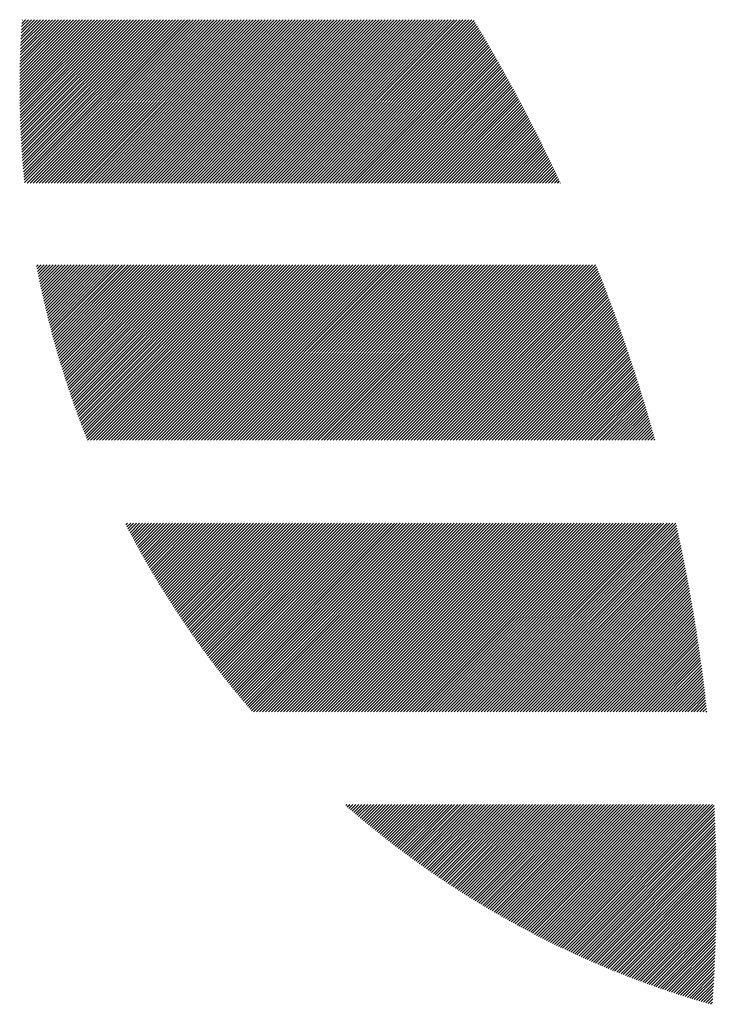
# Model space of a CAD drawing. Units: millimetres. Extents: x -593 to 706, y -503 to 457.
# Drawn here: x -587 to -554, y -405 to -358 of the extents above; entities that cross this region are included whole.
import ezdxf

# ---------------------------------------------------------------- set-up
doc = ezdxf.new("R2010")
doc.units = ezdxf.units.MM
doc.layers.add('CAXA0', color=7, linetype='Continuous', lineweight=70)
doc.layers.add('CAXA5', color=4, linetype='Continuous', lineweight=25)

# ---------------------------------------------------------------- blocks, each defined once
blk = doc.blocks.new('CAXBLOCK25')
at = {"layer": 'CAXA0', "color": 0, "linetype": 'Continuous', "lineweight": 25}
for p, q in [((-586.939, -361.611), (-583.551, -358.223)), ((-586.939, -361.47), (-583.693, -358.223)), ((-586.939, -361.329), (-583.834, -358.223)), ((-586.939, -361.187), (-583.976, -358.223)), ((-586.938, -361.752), (-583.41, -358.223)), ((-586.938, -361.044), (-584.117, -358.223)), ((-586.937, -361.892), (-583.268, -358.223)), ((-586.937, -360.901), (-584.259, -358.223)), ((-586.935, -362.032), (-583.127, -358.223)), ((-586.935, -360.758), (-584.4, -358.223)), ((-586.933, -362.171), (-582.986, -358.223)), ((-586.932, -360.614), (-584.542, -358.223)), ((-586.931, -362.31), (-582.844, -358.223)), ((-586.93, -360.47), (-584.683, -358.223)), ((-586.928, -362.448), (-582.703, -358.223)), ((-586.926, -360.325), (-584.824, -358.223)), ((-586.924, -362.586), (-582.561, -358.223)), ((-586.923, -360.18), (-584.966, -358.223)), ((-586.92, -362.724), (-582.42, -358.223)), ((-586.918, -360.034), (-585.107, -358.223)), ((-586.916, -362.861), (-582.278, -358.223)), ((-586.914, -359.888), (-585.249, -358.223)), ((-586.912, -362.998), (-582.137, -358.223)), ((-586.908, -359.742), (-585.39, -358.223)), ((-586.907, -363.135), (-581.995, -358.223)), ((-586.903, -359.594), (-585.532, -358.223)), ((-586.901, -363.271), (-581.854, -358.223)), ((-586.897, -359.447), (-585.673, -358.223)), ((-586.895, -363.406), (-581.713, -358.223)), ((-586.89, -359.299), (-585.815, -358.223)), ((-586.889, -363.541), (-581.571, -358.223)), ((-586.883, -363.676), (-581.43, -358.223)), ((-586.883, -359.15), (-585.956, -358.223)), ((-586.876, -363.811), (-581.288, -358.223)), ((-586.875, -359.001), (-586.097, -358.223)), ((-586.868, -363.945), (-581.147, -358.223)), ((-586.867, -358.851), (-586.239, -358.223)), ((-586.861, -364.079), (-581.005, -358.223)), ((-586.858, -358.701), (-586.38, -358.223)), ((-586.852, -364.212), (-580.864, -358.223)), ((-586.848, -358.55), (-586.522, -358.223)), ((-586.844, -364.345), (-580.722, -358.223)), ((-586.838, -358.399), (-586.663, -358.223)), ((-586.835, -364.477), (-580.581, -358.223)), ((-586.828, -358.247), (-586.805, -358.223)), ((-586.826, -364.61), (-580.439, -358.223)), ((-586.816, -364.742), (-580.298, -358.223)), ((-586.806, -364.873), (-580.157, -358.223)), ((-586.796, -365.004), (-580.015, -358.223)), ((-586.785, -365.135), (-579.874, -358.223)), ((-586.774, -365.265), (-579.732, -358.223)), ((-586.763, -365.396), (-579.591, -358.223)), ((-586.751, -365.525), (-579.449, -358.223)), ((-586.739, -365.655), (-579.308, -358.223)), ((-586.727, -365.784), (-579.166, -358.223)), ((-586.714, -365.912), (-579.025, -358.223)), ((-586.591, -365.931), (-578.884, -358.223)), ((-586.449, -365.931), (-578.742, -358.223)), ((-586.308, -365.931), (-578.601, -358.223)), ((-586.167, -365.931), (-578.459, -358.223)), ((-586.025, -365.931), (-578.318, -358.223)), ((-585.884, -365.931), (-578.176, -358.223)), ((-585.742, -365.931), (-578.035, -358.223)), ((-585.601, -365.931), (-577.893, -358.223)), ((-585.459, -365.931), (-577.752, -358.223)), ((-585.318, -365.931), (-577.611, -358.223)), ((-585.176, -365.931), (-577.469, -358.223)), ((-585.035, -365.931), (-577.328, -358.223)), ((-584.893, -365.931), (-577.186, -358.223)), ((-584.752, -365.931), (-577.045, -358.223)), ((-584.611, -365.931), (-576.903, -358.223)), ((-584.469, -365.931), (-576.762, -358.223)), ((-584.328, -365.931), (-576.62, -358.223)), ((-584.186, -365.931), (-576.479, -358.223)), ((-584.045, -365.931), (-576.337, -358.223)), ((-583.903, -365.931), (-576.196, -358.223)), ((-583.762, -365.931), (-576.055, -358.223)), ((-583.62, -365.931), (-575.913, -358.223)), ((-583.479, -365.931), (-575.772, -358.223)), ((-583.338, -365.931), (-575.63, -358.223)), ((-583.196, -365.931), (-575.489, -358.223)), ((-583.055, -365.931), (-575.347, -358.223)), ((-582.913, -365.931), (-575.206, -358.223)), ((-582.772, -365.931), (-575.064, -358.223)), ((-582.63, -365.931), (-574.923, -358.223)), ((-582.489, -365.931), (-574.782, -358.223)), ((-582.347, -365.931), (-574.64, -358.223)), ((-582.206, -365.931), (-574.499, -358.223)), ((-582.065, -365.931), (-574.357, -358.223)), ((-581.923, -365.931), (-574.216, -358.223)), ((-581.782, -365.931), (-574.074, -358.223)), ((-581.64, -365.931), (-573.933, -358.223)), ((-581.499, -365.931), (-573.791, -358.223)), ((-581.357, -365.931), (-573.65, -358.223)), ((-581.216, -365.931), (-573.508, -358.223)), ((-581.074, -365.931), (-573.367, -358.223)), ((-580.933, -365.931), (-573.226, -358.223)), ((-580.791, -365.931), (-573.084, -358.223)), ((-580.65, -365.931), (-572.943, -358.223)), ((-580.509, -365.931), (-572.801, -358.223)), ((-580.367, -365.931), (-572.66, -358.223)), ((-580.226, -365.931), (-572.518, -358.223)), ((-580.084, -365.931), (-572.377, -358.223)), ((-579.943, -365.931), (-572.235, -358.223)), ((-579.801, -365.931), (-572.094, -358.223)), ((-579.66, -365.931), (-571.953, -358.223)), ((-579.518, -365.931), (-571.811, -358.223)), ((-579.377, -365.931), (-571.67, -358.223)), ((-579.236, -365.931), (-571.528, -358.223)), ((-579.094, -365.931), (-571.387, -358.223)), ((-578.953, -365.931), (-571.245, -358.223)), ((-578.811, -365.931), (-571.104, -358.223)), ((-578.67, -365.931), (-570.962, -358.223)), ((-578.528, -365.931), (-570.821, -358.223)), ((-578.387, -365.931), (-570.68, -358.223)), ((-578.245, -365.931), (-570.538, -358.223)), ((-578.104, -365.931), (-570.397, -358.223)), ((-577.962, -365.931), (-570.255, -358.223)), ((-577.821, -365.931), (-570.114, -358.223)), ((-577.68, -365.931), (-569.972, -358.223)), ((-577.538, -365.931), (-569.831, -358.223)), ((-577.397, -365.931), (-569.689, -358.223)), ((-577.255, -365.931), (-569.548, -358.223)), ((-577.114, -365.931), (-569.406, -358.223)), ((-576.972, -365.931), (-569.265, -358.223)), ((-576.831, -365.931), (-569.124, -358.223)), ((-576.689, -365.931), (-568.982, -358.223)), ((-576.548, -365.931), (-568.841, -358.223)), ((-576.407, -365.931), (-568.699, -358.223)), ((-576.265, -365.931), (-568.558, -358.223)), ((-576.124, -365.931), (-568.416, -358.223)), ((-575.982, -365.931), (-568.275, -358.223)), ((-575.841, -365.931), (-568.133, -358.223)), ((-575.699, -365.931), (-567.992, -358.223)), ((-575.558, -365.931), (-567.851, -358.223)), ((-575.416, -365.931), (-567.709, -358.223)), ((-575.275, -365.931), (-567.568, -358.223)), ((-575.134, -365.931), (-567.426, -358.223)), ((-574.992, -365.931), (-567.285, -358.223)), ((-574.851, -365.931), (-567.143, -358.223)), ((-574.709, -365.931), (-567.002, -358.223)), ((-574.568, -365.931), (-566.86, -358.223)), ((-574.426, -365.931), (-566.719, -358.223)), ((-574.285, -365.931), (-566.577, -358.223)), ((-574.143, -365.931), (-566.436, -358.223)), ((-574.002, -365.931), (-566.295, -358.223)), ((-573.86, -365.931), (-566.153, -358.223)), ((-573.719, -365.931), (-566.012, -358.223)), ((-573.578, -365.931), (-565.87, -358.223)), ((-573.436, -365.931), (-565.729, -358.223)), ((-573.295, -365.931), (-565.587, -358.223)), ((-573.153, -365.931), (-565.49, -358.268)), ((-573.012, -365.931), (-565.437, -358.356)), ((-572.87, -365.931), (-565.384, -358.444)), ((-572.729, -365.931), (-565.331, -358.533)), ((-572.587, -365.931), (-565.278, -358.621)), ((-572.446, -365.931), (-565.225, -358.71)), ((-572.305, -365.931), (-565.172, -358.798)), ((-572.163, -365.931), (-565.119, -358.887)), ((-572.022, -365.931), (-565.067, -358.976)), ((-571.88, -365.931), (-565.014, -359.065)), ((-571.739, -365.931), (-564.962, -359.154)), ((-571.597, -365.931), (-564.91, -359.243)), ((-571.456, -365.931), (-564.857, -359.332)), ((-571.314, -365.931), (-564.805, -359.422)), ((-571.173, -365.931), (-564.753, -359.511)), ((-571.032, -365.931), (-564.701, -359.601)), ((-570.89, -365.931), (-564.65, -359.69)), ((-570.749, -365.931), (-564.598, -359.78)), ((-570.607, -365.931), (-564.546, -359.87)), ((-570.466, -365.931), (-564.495, -359.96)), ((-570.324, -365.931), (-564.443, -360.05)), ((-570.183, -365.931), (-564.392, -360.14)), ((-570.041, -365.931), (-564.341, -360.23)), ((-569.9, -365.931), (-564.29, -360.32)), ((-569.758, -365.931), (-564.239, -360.411)), ((-569.617, -365.931), (-564.188, -360.501)), ((-569.476, -365.931), (-564.137, -360.592)), ((-569.334, -365.931), (-564.086, -360.683)), ((-569.193, -365.931), (-564.036, -360.774)), ((-569.051, -365.931), (-563.985, -360.865)), ((-568.91, -365.931), (-563.935, -360.956)), ((-568.768, -365.931), (-563.884, -361.047)), ((-568.627, -365.931), (-563.834, -361.138)), ((-568.485, -365.931), (-563.784, -361.229)), ((-568.344, -365.931), (-563.734, -361.321)), ((-568.203, -365.931), (-563.684, -361.412)), ((-568.061, -365.931), (-563.634, -361.504)), ((-567.92, -365.931), (-563.585, -361.596)), ((-567.778, -365.931), (-563.535, -361.688)), ((-567.637, -365.931), (-563.486, -361.78)), ((-567.495, -365.931), (-563.436, -361.872)), ((-567.354, -365.931), (-563.387, -361.964)), ((-567.212, -365.931), (-563.338, -362.056)), ((-567.071, -365.931), (-563.289, -362.148)), ((-566.929, -365.931), (-563.24, -362.241)), ((-566.788, -365.931), (-563.191, -362.333)), ((-566.647, -365.931), (-563.142, -362.426)), ((-566.505, -365.931), (-563.093, -362.519)), ((-566.364, -365.931), (-563.045, -362.612)), ((-566.222, -365.931), (-562.996, -362.705)), ((-566.081, -365.931), (-562.948, -362.798)), ((-565.939, -365.931), (-562.9, -362.891)), ((-565.798, -365.931), (-562.851, -362.984)), ((-565.656, -365.931), (-562.803, -363.078)), ((-565.515, -365.931), (-562.755, -363.171)), ((-565.374, -365.931), (-562.708, -363.265)), ((-565.232, -365.931), (-562.66, -363.358)), ((-565.091, -365.931), (-562.612, -363.452)), ((-564.949, -365.931), (-562.565, -363.546)), ((-564.808, -365.931), (-562.517, -363.64)), ((-564.666, -365.931), (-562.47, -363.734)), ((-564.525, -365.931), (-562.423, -363.828)), ((-564.383, -365.931), (-562.375, -363.923)), ((-564.242, -365.931), (-562.328, -364.017)), ((-564.101, -365.931), (-562.282, -364.112)), ((-563.959, -365.931), (-562.235, -364.206)), ((-563.818, -365.931), (-562.188, -364.301)), ((-563.676, -365.931), (-562.141, -364.396)), ((-563.535, -365.931), (-562.095, -364.491)), ((-563.393, -365.931), (-562.049, -364.586)), ((-563.252, -365.931), (-562.002, -364.681)), ((-563.11, -365.931), (-561.956, -364.776)), ((-562.969, -365.931), (-561.91, -364.872)), ((-562.827, -365.931), (-561.864, -364.967)), ((-562.686, -365.931), (-561.818, -365.063)), ((-562.545, -365.931), (-561.772, -365.159)), ((-562.403, -365.931), (-561.727, -365.254)), ((-562.262, -365.931), (-561.681, -365.35)), ((-562.12, -365.931), (-561.636, -365.446)), ((-561.979, -365.931), (-561.59, -365.542)), ((-561.837, -365.931), (-561.545, -365.639)), ((-561.696, -365.931), (-561.5, -365.735)), ((-561.554, -365.931), (-561.455, -365.831)), ((-561.413, -365.931), (-561.41, -365.928)), ((-586.139, -369.864), (-586.07, -369.795)), ((-586.116, -369.982), (-585.928, -369.795)), ((-586.093, -370.101), (-585.787, -369.795)), ((-586.07, -370.219), (-585.645, -369.795)), ((-586.046, -370.337), (-585.504, -369.795)), ((-586.022, -370.454), (-585.363, -369.795)), ((-585.998, -370.571), (-585.221, -369.795)), ((-585.973, -370.688), (-585.08, -369.795)), ((-585.949, -370.805), (-584.938, -369.795)), ((-585.924, -370.921), (-584.797, -369.795)), ((-585.898, -371.038), (-584.655, -369.795)), ((-585.873, -371.154), (-584.514, -369.795)), ((-585.847, -371.269), (-584.372, -369.795)), ((-585.821, -371.385), (-584.231, -369.795)), ((-585.795, -371.5), (-584.09, -369.795)), ((-585.768, -371.615), (-583.948, -369.795)), ((-585.741, -371.729), (-583.807, -369.795)), ((-585.714, -371.844), (-583.665, -369.795)), ((-585.687, -371.958), (-583.524, -369.795)), ((-585.659, -372.072), (-583.382, -369.795)), ((-585.631, -372.185), (-583.241, -369.795)), ((-585.603, -372.299), (-583.099, -369.795)), ((-585.575, -372.412), (-582.958, -369.795)), ((-585.546, -372.524), (-582.816, -369.795)), ((-585.518, -372.637), (-582.675, -369.795)), ((-585.488, -372.749), (-582.534, -369.795)), ((-585.459, -372.862), (-582.392, -369.795)), ((-585.43, -372.973), (-582.251, -369.795)), ((-585.4, -373.085), (-582.109, -369.795)), ((-585.37, -373.196), (-581.968, -369.795)), ((-585.339, -373.308), (-581.826, -369.795)), ((-585.309, -373.418), (-581.685, -369.795)), ((-585.278, -373.529), (-581.543, -369.795)), ((-585.247, -373.64), (-581.402, -369.795)), ((-585.216, -373.75), (-581.261, -369.795)), ((-585.184, -373.86), (-581.119, -369.795)), ((-585.153, -373.969), (-580.978, -369.795)), ((-585.121, -374.079), (-580.836, -369.795)), ((-585.088, -374.188), (-580.695, -369.795)), ((-585.056, -374.297), (-580.553, -369.795)), ((-585.023, -374.406), (-580.412, -369.795)), ((-584.99, -374.515), (-580.27, -369.795)), ((-584.957, -374.623), (-580.129, -369.795)), ((-584.924, -374.731), (-579.988, -369.795)), ((-584.89, -374.839), (-579.846, -369.795)), ((-584.857, -374.947), (-579.705, -369.795)), ((-584.823, -375.054), (-579.563, -369.795)), ((-584.788, -375.161), (-579.422, -369.795)), ((-584.754, -375.268), (-579.28, -369.795)), ((-584.719, -375.375), (-579.139, -369.795)), ((-584.684, -375.481), (-578.997, -369.795)), ((-584.649, -375.588), (-578.856, -369.795)), ((-584.614, -375.694), (-578.714, -369.795)), ((-584.578, -375.8), (-578.573, -369.795)), ((-584.542, -375.905), (-578.432, -369.795)), ((-584.506, -376.011), (-578.29, -369.795)), ((-584.47, -376.116), (-578.149, -369.795)), ((-584.434, -376.221), (-578.007, -369.795)), ((-584.397, -376.326), (-577.866, -369.795)), ((-584.36, -376.43), (-577.724, -369.795)), ((-584.323, -376.535), (-577.583, -369.795)), ((-584.286, -376.639), (-577.441, -369.795)), ((-584.248, -376.743), (-577.3, -369.795)), ((-584.211, -376.847), (-577.159, -369.795)), ((-584.173, -376.95), (-577.017, -369.795)), ((-584.135, -377.054), (-576.876, -369.795)), ((-584.096, -377.157), (-576.734, -369.795)), ((-584.058, -377.259), (-576.593, -369.795)), ((-584.019, -377.362), (-576.451, -369.795)), ((-583.98, -377.465), (-576.31, -369.795)), ((-583.941, -377.567), (-576.168, -369.795)), ((-583.901, -377.669), (-576.027, -369.795)), ((-583.862, -377.771), (-575.886, -369.795)), ((-583.822, -377.872), (-575.744, -369.795)), ((-583.782, -377.974), (-575.603, -369.795)), ((-583.732, -378.066), (-575.461, -369.795)), ((-583.591, -378.066), (-575.32, -369.795)), ((-583.449, -378.066), (-575.178, -369.795)), ((-583.308, -378.066), (-575.037, -369.795)), ((-583.166, -378.066), (-574.895, -369.795)), ((-583.025, -378.066), (-574.754, -369.795)), ((-582.883, -378.066), (-574.612, -369.795)), ((-582.742, -378.066), (-574.471, -369.795)), ((-582.601, -378.066), (-574.33, -369.795)), ((-582.459, -378.066), (-574.188, -369.795)), ((-582.318, -378.066), (-574.047, -369.795)), ((-582.176, -378.066), (-573.905, -369.795)), ((-582.035, -378.066), (-573.764, -369.795)), ((-581.893, -378.066), (-573.622, -369.795)), ((-581.752, -378.066), (-573.481, -369.795)), ((-581.61, -378.066), (-573.339, -369.795)), ((-581.469, -378.066), (-573.198, -369.795)), ((-581.328, -378.066), (-573.057, -369.795)), ((-581.186, -378.066), (-572.915, -369.795)), ((-581.045, -378.066), (-572.774, -369.795)), ((-580.903, -378.066), (-572.632, -369.795)), ((-580.762, -378.066), (-572.491, -369.795)), ((-580.62, -378.066), (-572.349, -369.795)), ((-580.479, -378.066), (-572.208, -369.795)), ((-580.337, -378.066), (-572.066, -369.795)), ((-580.196, -378.066), (-571.925, -369.795)), ((-580.055, -378.066), (-571.783, -369.795)), ((-579.913, -378.066), (-571.642, -369.795)), ((-579.772, -378.066), (-571.501, -369.795)), ((-579.63, -378.066), (-571.359, -369.795)), ((-579.489, -378.066), (-571.218, -369.795)), ((-579.347, -378.066), (-571.076, -369.795)), ((-579.206, -378.066), (-570.935, -369.795)), ((-579.064, -378.066), (-570.793, -369.795)), ((-578.923, -378.066), (-570.652, -369.795)), ((-578.781, -378.066), (-570.51, -369.795)), ((-578.64, -378.066), (-570.369, -369.795)), ((-578.499, -378.066), (-570.228, -369.795)), ((-578.357, -378.066), (-570.086, -369.795)), ((-578.216, -378.066), (-569.945, -369.795)), ((-578.074, -378.066), (-569.803, -369.795)), ((-577.933, -378.066), (-569.662, -369.795)), ((-577.791, -378.066), (-569.52, -369.795)), ((-577.65, -378.066), (-569.379, -369.795)), ((-577.508, -378.066), (-569.237, -369.795)), ((-577.367, -378.066), (-569.096, -369.795)), ((-577.226, -378.066), (-568.955, -369.795)), ((-577.084, -378.066), (-568.813, -369.795)), ((-576.943, -378.066), (-568.672, -369.795)), ((-576.801, -378.066), (-568.53, -369.795)), ((-576.66, -378.066), (-568.389, -369.795)), ((-576.518, -378.066), (-568.247, -369.795)), ((-576.377, -378.066), (-568.106, -369.795)), ((-576.235, -378.066), (-567.964, -369.795)), ((-576.094, -378.066), (-567.823, -369.795)), ((-575.952, -378.066), (-567.681, -369.795)), ((-575.811, -378.066), (-567.54, -369.795)), ((-575.67, -378.066), (-567.399, -369.795)), ((-575.528, -378.066), (-567.257, -369.795)), ((-575.387, -378.066), (-567.116, -369.795)), ((-575.245, -378.066), (-566.974, -369.795)), ((-575.104, -378.066), (-566.833, -369.795)), ((-574.962, -378.066), (-566.691, -369.795)), ((-574.821, -378.066), (-566.55, -369.795)), ((-574.679, -378.066), (-566.408, -369.795)), ((-574.538, -378.066), (-566.267, -369.795)), ((-574.397, -378.066), (-566.126, -369.795)), ((-574.255, -378.066), (-565.984, -369.795)), ((-574.114, -378.066), (-565.843, -369.795)), ((-573.972, -378.066), (-565.701, -369.795)), ((-573.831, -378.066), (-565.56, -369.795)), ((-573.689, -378.066), (-565.418, -369.795)), ((-573.548, -378.066), (-565.277, -369.795)), ((-573.406, -378.066), (-565.135, -369.795)), ((-573.265, -378.066), (-564.994, -369.795)), ((-573.124, -378.066), (-564.852, -369.795)), ((-572.982, -378.066), (-564.711, -369.795)), ((-572.841, -378.066), (-564.57, -369.795)), ((-572.699, -378.066), (-564.428, -369.795)), ((-572.558, -378.066), (-564.287, -369.795)), ((-572.416, -378.066), (-564.145, -369.795)), ((-572.275, -378.066), (-564.004, -369.795)), ((-572.133, -378.066), (-563.862, -369.795)), ((-571.992, -378.066), (-563.721, -369.795)), ((-571.85, -378.066), (-563.579, -369.795)), ((-571.709, -378.066), (-563.438, -369.795)), ((-571.568, -378.066), (-563.297, -369.795)), ((-571.426, -378.066), (-563.155, -369.795)), ((-571.285, -378.066), (-563.014, -369.795)), ((-571.143, -378.066), (-562.872, -369.795)), ((-571.002, -378.066), (-562.731, -369.795)), ((-570.86, -378.066), (-562.589, -369.795)), ((-570.719, -378.066), (-562.448, -369.795)), ((-570.577, -378.066), (-562.306, -369.795)), ((-570.436, -378.066), (-562.165, -369.795)), ((-570.295, -378.066), (-562.024, -369.795)), ((-570.153, -378.066), (-561.882, -369.795)), ((-570.012, -378.066), (-561.741, -369.795)), ((-569.87, -378.066), (-561.599, -369.795)), ((-569.729, -378.066), (-561.458, -369.795)), ((-569.587, -378.066), (-561.316, -369.795)), ((-569.446, -378.066), (-561.175, -369.795)), ((-569.304, -378.066), (-561.033, -369.795)), ((-569.163, -378.066), (-560.892, -369.795)), ((-569.022, -378.066), (-560.75, -369.795)), ((-568.88, -378.066), (-560.609, -369.795)), ((-568.739, -378.066), (-560.468, -369.795)), ((-568.597, -378.066), (-560.326, -369.795)), ((-568.456, -378.066), (-560.185, -369.795)), ((-568.314, -378.066), (-560.043, -369.795)), ((-568.173, -378.066), (-559.902, -369.795)), ((-568.031, -378.066), (-559.76, -369.795)), ((-567.89, -378.066), (-559.705, -369.88)), ((-567.748, -378.066), (-559.664, -369.982)), ((-567.607, -378.066), (-559.624, -370.083)), ((-567.466, -378.066), (-559.584, -370.184)), ((-567.324, -378.066), (-559.544, -370.286)), ((-567.183, -378.066), (-559.504, -370.387)), ((-567.041, -378.066), (-559.465, -370.489)), ((-566.9, -378.066), (-559.425, -370.591)), ((-566.758, -378.066), (-559.385, -370.693)), ((-566.617, -378.066), (-559.346, -370.795)), ((-566.475, -378.066), (-559.307, -370.897)), ((-566.334, -378.066), (-559.268, -370.999)), ((-566.193, -378.066), (-559.228, -371.102)), ((-566.051, -378.066), (-559.19, -371.204)), ((-565.91, -378.066), (-559.151, -371.307)), ((-565.768, -378.066), (-559.112, -371.409)), ((-565.627, -378.066), (-559.073, -371.512)), ((-565.485, -378.066), (-559.035, -371.615)), ((-565.344, -378.066), (-558.997, -371.718)), ((-565.202, -378.066), (-558.958, -371.822)), ((-565.061, -378.066), (-558.92, -371.925)), ((-564.919, -378.066), (-558.882, -372.028)), ((-564.778, -378.066), (-558.845, -372.132)), ((-564.637, -378.066), (-558.807, -372.236)), ((-564.495, -378.066), (-558.769, -372.34)), ((-564.354, -378.066), (-558.732, -372.444)), ((-564.212, -378.066), (-558.694, -372.548)), ((-564.071, -378.066), (-558.657, -372.652)), ((-563.929, -378.066), (-558.62, -372.756)), ((-563.788, -378.066), (-558.583, -372.861)), ((-563.646, -378.066), (-558.546, -372.965)), ((-563.505, -378.066), (-558.509, -373.07)), ((-563.364, -378.066), (-558.473, -373.175)), ((-563.222, -378.066), (-558.436, -373.279)), ((-563.081, -378.066), (-558.4, -373.385)), ((-562.939, -378.066), (-558.363, -373.49)), ((-562.798, -378.066), (-558.327, -373.595)), ((-562.656, -378.066), (-558.291, -373.7)), ((-562.515, -378.066), (-558.255, -373.806)), ((-562.373, -378.066), (-558.219, -373.912)), ((-562.232, -378.066), (-558.184, -374.017)), ((-562.091, -378.066), (-558.148, -374.123)), ((-561.949, -378.066), (-558.113, -374.229)), ((-561.808, -378.066), (-558.077, -374.335)), ((-561.666, -378.066), (-558.042, -374.442)), ((-561.525, -378.066), (-558.007, -374.548)), ((-561.383, -378.066), (-557.972, -374.655)), ((-561.242, -378.066), (-557.938, -374.761)), ((-561.1, -378.066), (-557.903, -374.868)), ((-560.959, -378.066), (-557.868, -374.975)), ((-560.817, -378.066), (-557.834, -375.082)), ((-560.676, -378.066), (-557.8, -375.189)), ((-560.535, -378.066), (-557.766, -375.297)), ((-560.393, -378.066), (-557.732, -375.404)), ((-560.252, -378.066), (-557.698, -375.512)), ((-560.11, -378.066), (-557.664, -375.619)), ((-559.969, -378.066), (-557.63, -375.727)), ((-559.827, -378.066), (-557.597, -375.835)), ((-559.686, -378.066), (-557.563, -375.943)), ((-559.544, -378.066), (-557.53, -376.051)), ((-559.403, -378.066), (-557.497, -376.16)), ((-559.262, -378.066), (-557.464, -376.268)), ((-559.12, -378.066), (-557.431, -376.377)), ((-558.979, -378.066), (-557.398, -376.485)), ((-558.837, -378.066), (-557.366, -376.594)), ((-558.696, -378.066), (-557.333, -376.703)), ((-558.554, -378.066), (-557.301, -376.812)), ((-558.413, -378.066), (-557.269, -376.921)), ((-558.271, -378.066), (-557.237, -377.031)), ((-558.13, -378.066), (-557.205, -377.14)), ((-557.988, -378.066), (-557.173, -377.25)), ((-557.847, -378.066), (-557.141, -377.36)), ((-557.706, -378.066), (-557.11, -377.47)), ((-557.564, -378.066), (-557.078, -377.58)), ((-557.423, -378.066), (-557.047, -377.69)), ((-557.281, -378.066), (-557.016, -377.8)), ((-557.14, -378.066), (-556.985, -377.911)), ((-556.998, -378.066), (-556.954, -378.021)), ((-581.925, -382.058), (-581.842, -381.975)), ((-581.877, -382.151), (-581.7, -381.975)), ((-581.829, -382.244), (-581.559, -381.975)), ((-581.78, -382.337), (-581.418, -381.975)), ((-581.731, -382.43), (-581.276, -381.975)), ((-581.682, -382.522), (-581.135, -381.975)), ((-581.633, -382.615), (-580.993, -381.975)), ((-581.584, -382.707), (-580.852, -381.975)), ((-581.534, -382.799), (-580.71, -381.975)), ((-581.485, -382.89), (-580.569, -381.975)), ((-581.435, -382.982), (-580.427, -381.975)), ((-581.385, -383.073), (-580.286, -381.975)), ((-581.334, -383.165), (-580.145, -381.975)), ((-581.284, -383.256), (-580.003, -381.975)), ((-581.234, -383.347), (-579.862, -381.975)), ((-581.183, -383.437), (-579.72, -381.975)), ((-581.132, -383.528), (-579.579, -381.975)), ((-581.081, -383.618), (-579.437, -381.975)), ((-581.029, -383.708), (-579.296, -381.975)), ((-580.978, -383.798), (-579.154, -381.975)), ((-580.926, -383.888), (-579.013, -381.975)), ((-580.875, -383.978), (-578.872, -381.975)), ((-580.823, -384.067), (-578.73, -381.975)), ((-580.77, -384.157), (-578.589, -381.975)), ((-580.718, -384.246), (-578.447, -381.975)), ((-580.666, -384.335), (-578.306, -381.975)), ((-580.613, -384.423), (-578.164, -381.975)), ((-580.56, -384.512), (-578.023, -381.975)), ((-580.507, -384.6), (-577.881, -381.975)), ((-580.454, -384.689), (-577.74, -381.975)), ((-580.401, -384.777), (-577.598, -381.975)), ((-580.347, -384.865), (-577.457, -381.975)), ((-580.293, -384.952), (-577.316, -381.975)), ((-580.239, -385.04), (-577.174, -381.975)), ((-580.185, -385.127), (-577.033, -381.975)), ((-580.131, -385.215), (-576.891, -381.975)), ((-580.077, -385.302), (-576.75, -381.975)), ((-580.022, -385.389), (-576.608, -381.975)), ((-579.968, -385.475), (-576.467, -381.975)), ((-579.913, -385.562), (-576.325, -381.975)), ((-579.858, -385.648), (-576.184, -381.975)), ((-579.802, -385.735), (-576.043, -381.975)), ((-579.747, -385.821), (-575.901, -381.975)), ((-579.691, -385.906), (-575.76, -381.975)), ((-579.636, -385.992), (-575.618, -381.975)), ((-579.58, -386.078), (-575.477, -381.975)), ((-579.524, -386.163), (-575.335, -381.975)), ((-579.467, -386.248), (-575.194, -381.975)), ((-579.411, -386.333), (-575.052, -381.975)), ((-579.354, -386.418), (-574.911, -381.975)), ((-579.298, -386.503), (-574.77, -381.975)), ((-579.241, -386.587), (-574.628, -381.975)), ((-579.184, -386.672), (-574.487, -381.975)), ((-579.126, -386.756), (-574.345, -381.975)), ((-579.069, -386.84), (-574.204, -381.975)), ((-579.011, -386.924), (-574.062, -381.975)), ((-578.954, -387.008), (-573.921, -381.975)), ((-578.896, -387.091), (-573.779, -381.975)), ((-578.838, -387.175), (-573.638, -381.975)), ((-578.78, -387.258), (-573.496, -381.975)), ((-578.721, -387.341), (-573.355, -381.975)), ((-578.663, -387.424), (-573.214, -381.975)), ((-578.604, -387.507), (-573.072, -381.975)), ((-578.545, -387.589), (-572.931, -381.975)), ((-578.486, -387.671), (-572.789, -381.975)), ((-578.427, -387.754), (-572.648, -381.975)), ((-578.367, -387.836), (-572.506, -381.975)), ((-578.308, -387.918), (-572.365, -381.975)), ((-578.248, -387.999), (-572.223, -381.975)), ((-578.188, -388.081), (-572.082, -381.975)), ((-578.128, -388.162), (-571.941, -381.975)), ((-578.068, -388.244), (-571.799, -381.975)), ((-578.008, -388.325), (-571.658, -381.975)), ((-577.947, -388.406), (-571.516, -381.975)), ((-577.887, -388.487), (-571.375, -381.975)), ((-577.826, -388.567), (-571.233, -381.975)), ((-577.765, -388.648), (-571.092, -381.975)), ((-577.704, -388.728), (-570.95, -381.975)), ((-577.642, -388.808), (-570.809, -381.975)), ((-577.581, -388.888), (-570.667, -381.975)), ((-577.519, -388.968), (-570.526, -381.975)), ((-577.457, -389.047), (-570.385, -381.975)), ((-577.395, -389.127), (-570.243, -381.975)), ((-577.333, -389.206), (-570.102, -381.975)), ((-577.271, -389.285), (-569.96, -381.975)), ((-577.208, -389.364), (-569.819, -381.975)), ((-577.146, -389.443), (-569.677, -381.975)), ((-577.083, -389.522), (-569.536, -381.975)), ((-577.02, -389.6), (-569.394, -381.975)), ((-576.957, -389.679), (-569.253, -381.975)), ((-576.894, -389.757), (-569.112, -381.975)), ((-576.83, -389.835), (-568.97, -381.975)), ((-576.767, -389.913), (-568.829, -381.975)), ((-576.703, -389.991), (-568.687, -381.975)), ((-576.639, -390.068), (-568.546, -381.975)), ((-576.575, -390.146), (-568.404, -381.975)), ((-576.511, -390.223), (-568.263, -381.975)), ((-576.447, -390.3), (-568.121, -381.975)), ((-576.382, -390.377), (-567.98, -381.975)), ((-576.317, -390.454), (-567.839, -381.975)), ((-576.252, -390.53), (-567.697, -381.975)), ((-576.187, -390.607), (-567.556, -381.975)), ((-576.122, -390.683), (-567.414, -381.975)), ((-576.057, -390.759), (-567.273, -381.975)), ((-575.992, -390.835), (-567.131, -381.975)), ((-575.9, -390.885), (-566.99, -381.975)), ((-575.758, -390.885), (-566.848, -381.975)), ((-575.617, -390.885), (-566.707, -381.975)), ((-575.475, -390.885), (-566.565, -381.975)), ((-575.334, -390.885), (-566.424, -381.975)), ((-575.192, -390.885), (-566.283, -381.975)), ((-575.051, -390.885), (-566.141, -381.975)), ((-574.91, -390.885), (-566, -381.975)), ((-574.768, -390.885), (-565.858, -381.975)), ((-574.627, -390.885), (-565.717, -381.975)), ((-574.485, -390.885), (-565.575, -381.975)), ((-574.344, -390.885), (-565.434, -381.975)), ((-574.202, -390.885), (-565.292, -381.975)), ((-574.061, -390.885), (-565.151, -381.975)), ((-573.919, -390.885), (-565.01, -381.975)), ((-573.778, -390.885), (-564.868, -381.975)), ((-573.636, -390.885), (-564.727, -381.975)), ((-573.495, -390.885), (-564.585, -381.975)), ((-573.354, -390.885), (-564.444, -381.975)), ((-573.212, -390.885), (-564.302, -381.975)), ((-573.071, -390.885), (-564.161, -381.975)), ((-572.929, -390.885), (-564.019, -381.975)), ((-572.788, -390.885), (-563.878, -381.975)), ((-572.646, -390.885), (-563.736, -381.975)), ((-572.505, -390.885), (-563.595, -381.975)), ((-572.363, -390.885), (-563.454, -381.975)), ((-572.222, -390.885), (-563.312, -381.975)), ((-572.081, -390.885), (-563.171, -381.975)), ((-571.939, -390.885), (-563.029, -381.975)), ((-571.798, -390.885), (-562.888, -381.975)), ((-571.656, -390.885), (-562.746, -381.975)), ((-571.515, -390.885), (-562.605, -381.975)), ((-571.373, -390.885), (-562.463, -381.975)), ((-571.232, -390.885), (-562.322, -381.975)), ((-571.09, -390.885), (-562.181, -381.975)), ((-570.949, -390.885), (-562.039, -381.975)), ((-570.807, -390.885), (-561.898, -381.975)), ((-570.666, -390.885), (-561.756, -381.975)), ((-570.525, -390.885), (-561.615, -381.975)), ((-570.383, -390.885), (-561.473, -381.975)), ((-570.242, -390.885), (-561.332, -381.975)), ((-570.1, -390.885), (-561.19, -381.975)), ((-569.959, -390.885), (-561.049, -381.975)), ((-569.817, -390.885), (-560.908, -381.975)), ((-569.676, -390.885), (-560.766, -381.975)), ((-569.534, -390.885), (-560.625, -381.975)), ((-569.393, -390.885), (-560.483, -381.975)), ((-569.252, -390.885), (-560.342, -381.975)), ((-569.11, -390.885), (-560.2, -381.975)), ((-568.969, -390.885), (-560.059, -381.975)), ((-568.827, -390.885), (-559.917, -381.975)), ((-568.686, -390.885), (-559.776, -381.975)), ((-568.544, -390.885), (-559.634, -381.975)), ((-568.403, -390.885), (-559.493, -381.975)), ((-568.261, -390.885), (-559.352, -381.975)), ((-568.12, -390.885), (-559.21, -381.975)), ((-567.979, -390.885), (-559.069, -381.975)), ((-567.837, -390.885), (-558.927, -381.975)), ((-567.696, -390.885), (-558.786, -381.975)), ((-567.554, -390.885), (-558.644, -381.975)), ((-567.413, -390.885), (-558.503, -381.975)), ((-567.271, -390.885), (-558.361, -381.975)), ((-567.13, -390.885), (-558.22, -381.975)), ((-566.988, -390.885), (-558.079, -381.975)), ((-566.847, -390.885), (-557.937, -381.975)), ((-566.705, -390.885), (-557.796, -381.975)), ((-566.564, -390.885), (-557.654, -381.975)), ((-566.423, -390.885), (-557.513, -381.975)), ((-566.281, -390.885), (-557.371, -381.975)), ((-566.14, -390.885), (-557.23, -381.975)), ((-565.998, -390.885), (-557.088, -381.975)), ((-565.857, -390.885), (-556.947, -381.975)), ((-565.715, -390.885), (-556.805, -381.975)), ((-565.574, -390.885), (-556.664, -381.975)), ((-565.432, -390.885), (-556.523, -381.975)), ((-565.291, -390.885), (-556.381, -381.975)), ((-565.15, -390.885), (-556.24, -381.975)), ((-565.008, -390.885), (-556.098, -381.975)), ((-564.867, -390.885), (-555.961, -381.979)), ((-564.725, -390.885), (-555.935, -382.095)), ((-564.584, -390.885), (-555.91, -382.21)), ((-564.442, -390.885), (-555.884, -382.326)), ((-564.301, -390.885), (-555.859, -382.443)), ((-564.159, -390.885), (-555.834, -382.559)), ((-564.018, -390.885), (-555.809, -382.675)), ((-563.877, -390.885), (-555.784, -382.792)), ((-563.735, -390.885), (-555.759, -382.909)), ((-563.594, -390.885), (-555.734, -383.025)), ((-563.452, -390.885), (-555.71, -383.142)), ((-563.311, -390.885), (-555.686, -383.26)), ((-563.169, -390.885), (-555.662, -383.377)), ((-563.028, -390.885), (-555.638, -383.494)), ((-562.886, -390.885), (-555.614, -383.612)), ((-562.745, -390.885), (-555.59, -383.73)), ((-562.603, -390.885), (-555.567, -383.848)), ((-562.462, -390.885), (-555.543, -383.966)), ((-562.321, -390.885), (-555.52, -384.084)), ((-562.179, -390.885), (-555.497, -384.203)), ((-562.038, -390.885), (-555.474, -384.321)), ((-561.896, -390.885), (-555.452, -384.44)), ((-561.755, -390.885), (-555.429, -384.559)), ((-561.613, -390.885), (-555.407, -384.678)), ((-561.472, -390.885), (-555.384, -384.797)), ((-561.33, -390.885), (-555.362, -384.916)), ((-561.189, -390.885), (-555.34, -385.036)), ((-561.048, -390.885), (-555.319, -385.156)), ((-560.906, -390.885), (-555.297, -385.276)), ((-560.765, -390.885), (-555.276, -385.396)), ((-560.623, -390.885), (-555.254, -385.516)), ((-560.482, -390.885), (-555.233, -385.636)), ((-560.34, -390.885), (-555.212, -385.757)), ((-560.199, -390.885), (-555.191, -385.877)), ((-560.057, -390.885), (-555.171, -385.998)), ((-559.916, -390.885), (-555.15, -386.119)), ((-559.774, -390.885), (-555.13, -386.24)), ((-559.633, -390.885), (-555.11, -386.362)), ((-559.492, -390.885), (-555.09, -386.483)), ((-559.35, -390.885), (-555.07, -386.605)), ((-559.209, -390.885), (-555.051, -386.727)), ((-559.067, -390.885), (-555.031, -386.848)), ((-558.926, -390.885), (-555.012, -386.971)), ((-558.784, -390.885), (-554.993, -387.093)), ((-558.643, -390.885), (-554.974, -387.215)), ((-558.501, -390.885), (-554.955, -387.338)), ((-558.36, -390.885), (-554.936, -387.461)), ((-558.219, -390.885), (-554.918, -387.584)), ((-558.077, -390.885), (-554.9, -387.707)), ((-557.936, -390.885), (-554.882, -387.831)), ((-557.794, -390.885), (-554.864, -387.954)), ((-557.653, -390.885), (-554.846, -388.078)), ((-557.511, -390.885), (-554.828, -388.202)), ((-557.37, -390.885), (-554.811, -388.326)), ((-557.228, -390.885), (-554.794, -388.45)), ((-557.087, -390.885), (-554.777, -388.574)), ((-556.946, -390.885), (-554.76, -388.699)), ((-556.804, -390.885), (-554.743, -388.824)), ((-556.663, -390.885), (-554.727, -388.949)), ((-556.521, -390.885), (-554.71, -389.074)), ((-556.38, -390.885), (-554.694, -389.199)), ((-556.238, -390.885), (-554.678, -389.325)), ((-556.097, -390.885), (-554.662, -389.45)), ((-555.955, -390.885), (-554.647, -389.576)), ((-555.814, -390.885), (-554.631, -389.702)), ((-555.672, -390.885), (-554.616, -389.828)), ((-555.531, -390.885), (-554.601, -389.955)), ((-555.39, -390.885), (-554.586, -390.081)), ((-555.248, -390.885), (-554.572, -390.208)), ((-555.107, -390.885), (-554.557, -390.335)), ((-554.965, -390.885), (-554.543, -390.462)), ((-554.824, -390.885), (-554.529, -390.589)), ((-554.682, -390.885), (-554.515, -390.717)), ((-554.541, -390.885), (-554.501, -390.845)), ((-571.549, -395.304), (-571.497, -395.252)), ((-571.473, -395.369), (-571.355, -395.252)), ((-571.397, -395.435), (-571.214, -395.252)), ((-571.322, -395.501), (-571.073, -395.252)), ((-571.246, -395.566), (-570.931, -395.252)), ((-571.169, -395.631), (-570.79, -395.252)), ((-571.093, -395.696), (-570.648, -395.252)), ((-571.017, -395.761), (-570.507, -395.252)), ((-570.94, -395.826), (-570.365, -395.252)), ((-570.863, -395.891), (-570.224, -395.252)), ((-570.786, -395.955), (-570.082, -395.252)), ((-570.709, -396.02), (-569.941, -395.252)), ((-570.632, -396.084), (-569.8, -395.252)), ((-570.554, -396.148), (-569.658, -395.252)), ((-570.476, -396.212), (-569.517, -395.252)), ((-570.399, -396.275), (-569.375, -395.252)), ((-570.321, -396.339), (-569.234, -395.252)), ((-570.243, -396.402), (-569.092, -395.252)), ((-570.164, -396.465), (-568.951, -395.252)), ((-570.086, -396.528), (-568.809, -395.252)), ((-570.007, -396.591), (-568.668, -395.252)), ((-569.929, -396.654), (-568.526, -395.252)), ((-569.85, -396.716), (-568.385, -395.252)), ((-569.771, -396.779), (-568.244, -395.252)), ((-569.691, -396.841), (-568.102, -395.252)), ((-569.612, -396.903), (-567.961, -395.252)), ((-569.532, -396.965), (-567.819, -395.252)), ((-569.453, -397.027), (-567.678, -395.252)), ((-569.373, -397.088), (-567.536, -395.252)), ((-569.293, -397.15), (-567.395, -395.252)), ((-569.213, -397.211), (-567.253, -395.252)), ((-569.132, -397.272), (-567.112, -395.252)), ((-569.052, -397.333), (-566.971, -395.252)), ((-568.971, -397.394), (-566.829, -395.252)), ((-568.89, -397.454), (-566.688, -395.252)), ((-568.809, -397.515), (-566.546, -395.252)), ((-568.728, -397.575), (-566.405, -395.252)), ((-568.647, -397.635), (-566.263, -395.252)), ((-568.565, -397.695), (-566.122, -395.252)), ((-568.484, -397.755), (-565.98, -395.252)), ((-568.402, -397.815), (-565.839, -395.252)), ((-568.32, -397.874), (-565.698, -395.252)), ((-568.238, -397.933), (-565.556, -395.252)), ((-568.155, -397.992), (-565.415, -395.252)), ((-568.073, -398.051), (-565.273, -395.252)), ((-567.99, -398.11), (-565.132, -395.252)), ((-567.908, -398.169), (-564.99, -395.252)), ((-567.825, -398.227), (-564.849, -395.252)), ((-567.741, -398.286), (-564.707, -395.252)), ((-567.658, -398.344), (-564.566, -395.252)), ((-567.575, -398.402), (-564.424, -395.252)), ((-567.491, -398.46), (-564.283, -395.252)), ((-567.407, -398.517), (-564.142, -395.252)), ((-567.323, -398.575), (-564, -395.252)), ((-567.239, -398.632), (-563.859, -395.252)), ((-567.155, -398.689), (-563.717, -395.252)), ((-567.071, -398.746), (-563.576, -395.252)), ((-566.986, -398.803), (-563.434, -395.252)), ((-566.901, -398.86), (-563.293, -395.252)), ((-566.816, -398.916), (-563.151, -395.252)), ((-566.731, -398.973), (-563.01, -395.252)), ((-566.646, -399.029), (-562.869, -395.252)), ((-566.56, -399.085), (-562.727, -395.252)), ((-566.475, -399.141), (-562.586, -395.252)), ((-566.389, -399.196), (-562.444, -395.252)), ((-566.303, -399.252), (-562.303, -395.252)), ((-566.217, -399.307), (-562.161, -395.252)), ((-566.131, -399.362), (-562.02, -395.252)), ((-566.044, -399.417), (-561.878, -395.252)), ((-565.958, -399.472), (-561.737, -395.252)), ((-565.871, -399.527), (-561.595, -395.252)), ((-565.784, -399.581), (-561.454, -395.252)), ((-565.697, -399.636), (-561.313, -395.252)), ((-565.609, -399.69), (-561.171, -395.252)), ((-565.522, -399.744), (-561.03, -395.252)), ((-565.434, -399.798), (-560.888, -395.252)), ((-565.346, -399.851), (-560.747, -395.252)), ((-565.258, -399.905), (-560.605, -395.252)), ((-565.17, -399.958), (-560.464, -395.252)), ((-565.082, -400.011), (-560.322, -395.252)), ((-564.993, -400.064), (-560.181, -395.252)), ((-564.905, -400.117), (-560.04, -395.252)), ((-564.816, -400.169), (-559.898, -395.252)), ((-564.727, -400.222), (-559.757, -395.252)), ((-564.638, -400.274), (-559.615, -395.252)), ((-564.548, -400.326), (-559.474, -395.252)), ((-564.459, -400.378), (-559.332, -395.252)), ((-564.369, -400.43), (-559.191, -395.252)), ((-564.279, -400.481), (-559.049, -395.252)), ((-564.189, -400.533), (-558.908, -395.252)), ((-564.099, -400.584), (-558.767, -395.252)), ((-564.008, -400.635), (-558.625, -395.252)), ((-563.918, -400.686), (-558.484, -395.252)), ((-563.827, -400.737), (-558.342, -395.252)), ((-563.736, -400.787), (-558.201, -395.252)), ((-563.645, -400.837), (-558.059, -395.252)), ((-563.554, -400.888), (-557.918, -395.252)), ((-563.462, -400.938), (-557.776, -395.252)), ((-563.371, -400.987), (-557.635, -395.252)), ((-563.279, -401.037), (-557.493, -395.252)), ((-563.187, -401.086), (-557.352, -395.252)), ((-563.095, -401.136), (-557.211, -395.252)), ((-563.002, -401.185), (-557.069, -395.252)), ((-562.91, -401.234), (-556.928, -395.252)), ((-562.817, -401.282), (-556.786, -395.252)), ((-562.724, -401.331), (-556.645, -395.252)), ((-562.631, -401.379), (-556.503, -395.252)), ((-562.538, -401.427), (-556.362, -395.252)), ((-562.444, -401.475), (-556.22, -395.252)), ((-562.351, -401.523), (-556.079, -395.252)), ((-562.257, -401.571), (-555.938, -395.252)), ((-562.163, -401.618), (-555.796, -395.252)), ((-562.068, -401.666), (-555.655, -395.252)), ((-561.974, -401.713), (-555.513, -395.252)), ((-561.879, -401.76), (-555.37, -395.252)), ((-561.784, -401.807), (-555.229, -395.252)), ((-561.689, -401.853), (-555.087, -395.252)), ((-561.594, -401.9), (-554.946, -395.252)), ((-561.499, -401.946), (-554.805, -395.252)), ((-561.403, -401.992), (-554.663, -395.252)), ((-561.307, -402.037), (-554.522, -395.252)), ((-561.211, -402.083), (-554.38, -395.252)), ((-561.115, -402.128), (-554.239, -395.252)), ((-561.019, -402.174), (-554.152, -395.306)), ((-560.923, -402.219), (-554.145, -395.441)), ((-560.826, -402.263), (-554.138, -395.576)), ((-560.729, -402.308), (-554.132, -395.711)), ((-560.632, -402.353), (-554.126, -395.847)), ((-560.535, -402.397), (-554.121, -395.982)), ((-560.438, -402.441), (-554.115, -396.118)), ((-560.34, -402.485), (-554.11, -396.254)), ((-560.242, -402.528), (-554.105, -396.391)), ((-560.144, -402.572), (-554.1, -396.527)), ((-560.046, -402.615), (-554.095, -396.664)), ((-559.948, -402.658), (-554.091, -396.801)), ((-559.849, -402.701), (-554.087, -396.939)), ((-559.751, -402.744), (-554.083, -397.076)), ((-559.652, -402.786), (-554.079, -397.214)), ((-559.553, -402.829), (-554.076, -397.352)), ((-559.453, -402.871), (-554.073, -397.49)), ((-559.354, -402.913), (-554.07, -397.629)), ((-559.254, -402.955), (-554.067, -397.767)), ((-559.154, -402.996), (-554.064, -397.906)), ((-559.054, -403.037), (-554.062, -398.046)), ((-558.954, -403.078), (-554.06, -398.185)), ((-558.853, -403.119), (-554.058, -398.325)), ((-558.752, -403.16), (-554.057, -398.465)), ((-558.652, -403.201), (-554.056, -398.605)), ((-558.55, -403.241), (-554.055, -398.745)), ((-558.449, -403.281), (-554.054, -398.886)), ((-558.348, -403.321), (-554.053, -399.027)), ((-558.246, -403.361), (-554.053, -399.168)), ((-558.144, -403.4), (-554.053, -399.309)), ((-558.042, -403.44), (-554.053, -399.451)), ((-557.939, -403.479), (-554.054, -399.593)), ((-557.837, -403.518), (-554.054, -399.735)), ((-557.734, -403.556), (-554.055, -399.878)), ((-557.631, -403.595), (-554.057, -400.02)), ((-557.528, -403.633), (-554.058, -400.163)), ((-557.424, -403.671), (-554.06, -400.306)), ((-557.321, -403.709), (-554.062, -400.45)), ((-557.217, -403.746), (-554.064, -400.594)), ((-557.113, -403.784), (-554.067, -400.738)), ((-557.009, -403.821), (-554.07, -400.882)), ((-556.904, -403.858), (-554.073, -401.027)), ((-556.8, -403.895), (-554.076, -401.171)), ((-556.695, -403.931), (-554.08, -401.317)), ((-556.59, -403.968), (-554.084, -401.462)), ((-556.484, -404.004), (-554.088, -401.608)), ((-556.379, -404.04), (-554.092, -401.753)), ((-556.273, -404.076), (-554.097, -401.9)), ((-556.167, -404.111), (-554.102, -402.046)), ((-556.061, -404.146), (-554.108, -402.193)), ((-555.955, -404.181), (-554.113, -402.34)), ((-555.848, -404.216), (-554.119, -402.487)), ((-555.741, -404.251), (-554.125, -402.635)), ((-555.634, -404.285), (-554.132, -402.783)), ((-555.527, -404.319), (-554.138, -402.931)), ((-555.419, -404.353), (-554.145, -403.08)), ((-555.311, -404.387), (-554.153, -403.228)), ((-555.203, -404.42), (-554.16, -403.377)), ((-555.095, -404.454), (-554.168, -403.527)), ((-554.987, -404.487), (-554.177, -403.676)), ((-554.878, -404.519), (-554.185, -403.826)), ((-554.769, -404.552), (-554.194, -403.977)), ((-554.66, -404.584), (-554.203, -404.127)), ((-554.551, -404.616), (-554.213, -404.278)), ((-554.441, -404.648), (-554.222, -404.429)), ((-554.331, -404.68), (-554.232, -404.581))]:
    blk.add_line(p, q, dxfattribs=at)

msp = doc.modelspace()

# ---------------------------------------------------------------- block references
at = {"layer": 'CAXA5', "color": 1}
msp.add_blockref('CAXBLOCK25', (0, 0), dxfattribs=at)

doc.saveas('drawing.dxf')
